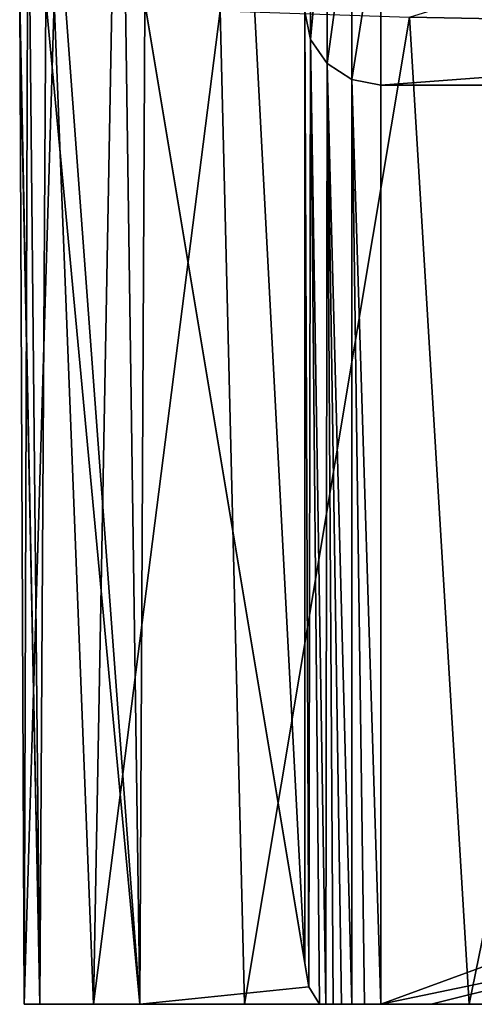
# Model space of a CAD drawing. Units: millimetres. Extents: x -600 to 300, y -132 to 0.
# Drawn here: x -42 to -31, y -132 to -106 of the extents above; entities that cross this region are included whole.
import ezdxf

# ---------------------------------------------------------------- set-up
doc = ezdxf.new("R2010")
doc.units = ezdxf.units.MM
doc.header["$LTSCALE"] = 33.374815
for name, color, linetype in [('140', 7, 'CONTINUOUS'), ('59', 7, 'CONTINUOUS'), ('60', 7, 'CONTINUOUS'), ('64', 7, 'CONTINUOUS'), ('68', 7, 'CONTINUOUS'), ('72', 7, 'CONTINUOUS'), ('73', 7, 'CONTINUOUS'), ('87', 7, 'CONTINUOUS')]:
    doc.layers.add(name, color=color, linetype=linetype)

msp = doc.modelspace()

# ---------------------------------------------------------------- linework, layer by layer
at = {"layer": '140', "linetype": 'Continuous'}
for points in [[(-35, -130.926, 49.109), (-34.899, -131.537, 49.256), (-35, -105.925, 145.782), (-35, -130.926, 49.109)], [(-35, -105.925, 145.782), (-34.899, -131.537, 49.256), (-34.848, -106.666, 145.973), (-35, -105.925, 145.782)], [(-34.899, -131.537, 49.256), (-34.617, -132, 49.656), (-34.848, -106.666, 145.973), (-34.899, -131.537, 49.256)], [(-34.617, -132, 49.656), (-34.451, -132, 50.454), (-34.848, -106.666, 145.973), (-34.617, -132, 49.656)], [(-34.451, -132, 50.454), (-34.414, -107.294, 146.136), (-34.848, -106.666, 145.973), (-34.451, -132, 50.454)], [(-34.451, -132, 50.454), (-34.257, -132, 51.167), (-34.414, -107.294, 146.136), (-34.451, -132, 50.454)], [(-34.257, -132, 51.167), (-34.033, -132, 51.796), (-34.414, -107.294, 146.136), (-34.257, -132, 51.167)], [(-34.033, -132, 51.796), (-33.765, -132, 52.335), (-34.414, -107.294, 146.136), (-34.033, -132, 51.796)], [(-33.765, -132, 52.335), (-33.764, -107.714, 146.244), (-34.414, -107.294, 146.136), (-33.765, -132, 52.335)], [(-33.765, -132, 52.335), (-33.43, -132, 52.758), (-33.764, -107.714, 146.244), (-33.765, -132, 52.335)], [(-33.43, -132, 52.758), (-33, -132, 52.943), (-33.764, -107.714, 146.244), (-33.43, -132, 52.758)], [(-33, -132, 52.943), (-33, -107.861, 146.282), (-33.764, -107.714, 146.244), (-33, -132, 52.943)]]:
    msp.add_3dface(points, dxfattribs=at)
at = {"layer": '59', "linetype": 'Continuous'}
for points in [[(-42.386, -132, 21.909), (-40.559, -132, 12.307), (-41.972, -132, 31.676), (-42.386, -132, 21.909)], [(-41.972, -132, 31.676), (-40.559, -132, 12.307), (-39.336, -132, 41.091), (-41.972, -132, 31.676)], [(-40.559, -132, 12.307), (-36.586, -132, 3.377), (-39.336, -132, 41.091), (-40.559, -132, 12.307)], [(-39.336, -132, 41.091), (-36.586, -132, 3.377), (-34.617, -132, 49.656), (-39.336, -132, 41.091)], [(-36.586, -132, 3.377), (-30.679, -132, -4.408), (-34.617, -132, 49.656), (-36.586, -132, 3.377)], [(-34.617, -132, 49.656), (-30.679, -132, -4.408), (-34.451, -132, 50.454), (-34.617, -132, 49.656)], [(-34.451, -132, 50.454), (-30.679, -132, -4.408), (-34.257, -132, 51.167), (-34.451, -132, 50.454)], [(-34.257, -132, 51.167), (-30.679, -132, -4.408), (-34.033, -132, 51.796), (-34.257, -132, 51.167)], [(-34.033, -132, 51.796), (-30.679, -132, -4.408), (-33.765, -132, 52.335), (-34.033, -132, 51.796)], [(-33.765, -132, 52.335), (-30.679, -132, -4.408), (-33.43, -132, 52.758), (-33.765, -132, 52.335)], [(-30.679, -132, -4.408), (-33, -132, 52.943), (-33.43, -132, 52.758), (-30.679, -132, -4.408)], [(-31.681, -132, 53.33), (-33, -132, 52.943), (-30.679, -132, -4.408), (-31.681, -132, 53.33)], [(-25.058, -132, 59.327), (-31.681, -132, 53.33), (-30.679, -132, -4.408), (-25.058, -132, 59.327)], [(-23.15, -132, -10.638), (-25.058, -132, 59.327), (-30.679, -132, -4.408), (-23.15, -132, -10.638)]]:
    msp.add_3dface(points, dxfattribs=at)
at = {"layer": '60', "linetype": 'Continuous'}
for points in [[(-42.5, -105.597, 25), (-41.972, -132, 31.676), (-42.23, -105.591, 29.781), (-42.5, -105.597, 25)], [(-42.498, -105.592, 24.606), (-41.972, -132, 31.676), (-42.5, -105.597, 25), (-42.498, -105.592, 24.606)], [(-42.386, -132, 21.909), (-41.972, -132, 31.676), (-42.498, -105.592, 24.606), (-42.386, -132, 21.909)], [(-42.291, -105.613, 20.787), (-42.386, -132, 21.909), (-42.498, -105.592, 24.606), (-42.291, -105.613, 20.787)], [(-41.593, -105.669, 16.268), (-42.386, -132, 21.909), (-42.291, -105.613, 20.787), (-41.593, -105.669, 16.268)], [(-40.559, -132, 12.307), (-42.386, -132, 21.909), (-41.593, -105.669, 16.268), (-40.559, -132, 12.307)], [(-42.23, -105.591, 29.781), (-41.972, -132, 31.676), (-41.815, -105.602, 32.598), (-42.23, -105.591, 29.781)], [(-41.972, -132, 31.676), (-39.336, -132, 41.091), (-41.815, -105.602, 32.598), (-41.972, -132, 31.676)], [(-41.815, -105.602, 32.598), (-39.336, -132, 41.091), (-41.305, -105.621, 35.008), (-41.815, -105.602, 32.598)], [(-40.075, -105.766, 10.849), (-40.559, -132, 12.307), (-41.593, -105.669, 16.268), (-40.075, -105.766, 10.849)], [(-41.305, -105.621, 35.008), (-39.336, -132, 41.091), (-39.715, -105.688, 40.131), (-41.305, -105.621, 35.008)], [(-39.715, -105.688, 40.131), (-39.336, -132, 41.091), (-39.206, -105.711, 41.405), (-39.715, -105.688, 40.131)], [(-39.336, -132, 41.091), (-34.899, -131.537, 49.256), (-39.206, -105.711, 41.405), (-39.336, -132, 41.091)], [(-34.899, -131.537, 49.256), (-35, -130.926, 49.109), (-39.206, -105.711, 41.405), (-34.899, -131.537, 49.256)], [(-39.206, -105.711, 41.405), (-35, -130.926, 49.109), (-36.323, -105.834, 47.066), (-39.206, -105.711, 41.405)], [(-37.224, -105.91, 4.491), (-40.559, -132, 12.307), (-40.075, -105.766, 10.849), (-37.224, -105.91, 4.491)], [(-36.586, -132, 3.377), (-40.559, -132, 12.307), (-37.224, -105.91, 4.491), (-36.586, -132, 3.377)], [(-32.252, -106.08, -2.678), (-36.586, -132, 3.377), (-37.224, -105.91, 4.491), (-32.252, -106.08, -2.678)], [(-35, -130.926, 49.109), (-35, -105.887, 49.109), (-36.323, -105.834, 47.066), (-35, -130.926, 49.109)], [(-30.679, -132, -4.408), (-36.586, -132, 3.377), (-32.252, -106.08, -2.678), (-30.679, -132, -4.408)], [(-25.4, -106.206, -9.075), (-30.679, -132, -4.408), (-32.252, -106.08, -2.678), (-25.4, -106.206, -9.075)], [(-23.15, -132, -10.638), (-30.679, -132, -4.408), (-25.4, -106.206, -9.075), (-23.15, -132, -10.638)], [(-31.681, -132, 53.33), (-25.058, -132, 59.327), (-24.989, -130.336, 59.375), (-31.681, -132, 53.33)], [(-39.336, -132, 41.091), (-34.617, -132, 49.656), (-34.899, -131.537, 49.256), (-39.336, -132, 41.091)]]:
    msp.add_3dface(points, dxfattribs=at)
at = {"layer": '64', "linetype": 'Continuous'}
msp.add_3dface([(-25.4, -106.206, -9.075), (-32.252, -106.08, -2.678), (-26.59, -104.322, -8.619), (-25.4, -106.206, -9.075)], dxfattribs=at)
at = {"layer": '68', "linetype": 'Continuous'}
msp.add_3dface([(-35, -105.887, 49.109), (-35, -130.926, 49.109), (-35, -105.925, 145.782), (-35, -105.887, 49.109)], dxfattribs=at)
at = {"layer": '72', "linetype": 'Continuous'}
for points in [[(33, -107.861, 146.282), (33, -102.915, 160.248), (-33, -107.861, 146.282), (33, -107.861, 146.282)], [(-33, -107.861, 146.282), (33, -102.915, 160.248), (-33, -102.915, 160.248), (-33, -107.861, 146.282)]]:
    msp.add_3dface(points, dxfattribs=at)
at = {"layer": '73', "linetype": 'Continuous'}
for points in [[(-33, -132, 52.943), (-24.989, -130.336, 59.375), (33, -107.861, 146.282), (-33, -132, 52.943)], [(-33, -132, 52.943), (33, -107.861, 146.282), (-33, -107.861, 146.282), (-33, -132, 52.943)], [(-33, -132, 52.943), (-31.681, -132, 53.33), (-24.989, -130.336, 59.375), (-33, -132, 52.943)]]:
    msp.add_3dface(points, dxfattribs=at)
at = {"layer": '87', "linetype": 'Continuous'}
for points in [[(-35, -105.925, 145.782), (-34.848, -106.666, 145.973), (-34.848, -101.308, 160.779), (-35, -105.925, 145.782)], [(-34.848, -106.666, 145.973), (-34.414, -101.895, 161.056), (-34.848, -101.308, 160.779), (-34.848, -106.666, 145.973)], [(-34.414, -107.294, 146.136), (-34.414, -101.895, 161.056), (-34.848, -106.666, 145.973), (-34.414, -107.294, 146.136)], [(-34.414, -107.294, 146.136), (-33.764, -102.577, 160.621), (-34.414, -101.895, 161.056), (-34.414, -107.294, 146.136)], [(-33.764, -107.714, 146.244), (-33.764, -102.577, 160.621), (-34.414, -107.294, 146.136), (-33.764, -107.714, 146.244)], [(-33, -102.915, 160.248), (-33.764, -102.577, 160.621), (-33.764, -107.714, 146.244), (-33, -102.915, 160.248)], [(-33, -107.861, 146.282), (-33, -102.915, 160.248), (-33.764, -107.714, 146.244), (-33, -107.861, 146.282)]]:
    msp.add_3dface(points, dxfattribs=at)

doc.saveas('drawing.dxf')
